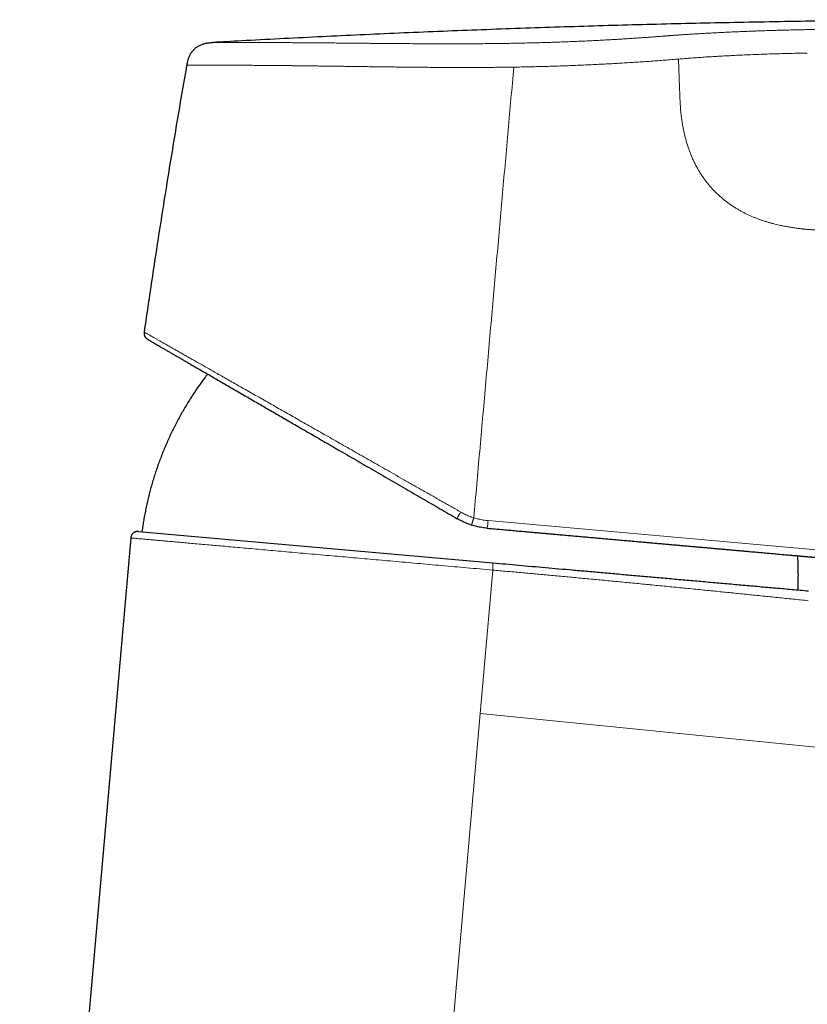
# Model space of a CAD drawing. Units: millimetres. Extents: x 8 to 567, y 12 to 445.
# Drawn here: x 426 to 480, y 377 to 445 of the extents above; entities that cross this region are included whole.
import ezdxf

# ---------------------------------------------------------------- set-up
doc = ezdxf.new("R2010")
doc.units = ezdxf.units.MM

msp = doc.modelspace()

# ---------------------------------------------------------------- linework, layer by layer
at = {"color": 252, "linetype": 'Continuous', "lineweight": 0}
for p, q in [((471.46, 442.252), (471.362, 442.244)), ((458.292, 410.349), (481.512, 408.289)), ((458.608, 406.929), (457.741, 397.012)), ((457.741, 397.012), (453.966, 353.873)), ((501.773, 392.609), (457.741, 397.012))]:
    msp.add_line(p, q, dxfattribs=at)
at = {"color": 7, "linetype": 'Continuous', "lineweight": 30}
for p, q in [((433.572, 409.15), (425.893, 321.375)), ((434.115, 409.605), (458.618, 407.43))]:
    msp.add_line(p, q, dxfattribs=at)
at = {"color": 252, "linetype": 'Continuous', "lineweight": 0}
for centre, radius, start, end in [((458.22, 409.732), 2.19, 146.4676, 160.08015), ((455.014, 410.503), 3.282, 348.07602, 357.32153), ((456.712, 407.217), 1.918, 351.38036, 6.39626)]:
    msp.add_arc(centre, radius, start, end, dxfattribs=at)
for points, knots in [([(439.24, 443.396), (439.242, 443.396), (439.245, 443.396), (439.266, 443.396), (439.299, 443.396), (439.345, 443.396), (439.404, 443.396), (439.474, 443.396), (439.555, 443.397), (439.645, 443.397), (439.747, 443.397), (439.861, 443.397), (439.988, 443.397), (440.13, 443.398), (440.287, 443.398), (440.458, 443.398), (440.641, 443.398), (440.837, 443.398), (441.041, 443.398), (441.252, 443.398), (441.469, 443.398), (441.696, 443.398), (441.933, 443.397), (442.185, 443.397), (442.452, 443.396), (442.737, 443.395), (443.034, 443.394), (443.343, 443.393), (443.664, 443.392), (443.989, 443.39), (444.316, 443.388), (444.646, 443.386), (444.984, 443.384), (445.331, 443.382), (445.693, 443.379), (446.069, 443.377), (446.459, 443.373), (446.857, 443.37), (447.261, 443.366), (447.673, 443.363), (448.084, 443.359), (448.493, 443.355), (448.901, 443.351), (449.315, 443.347), (449.735, 443.343), (450.172, 443.339), (450.624, 443.335), (451.092, 443.331), (451.567, 443.327), (452.05, 443.323), (452.539, 443.32), (453.025, 443.316), (453.506, 443.313), (453.977, 443.311), (454.45, 443.309), (454.922, 443.308), (455.405, 443.307), (455.898, 443.307), (456.404, 443.308), (456.912, 443.31), (457.422, 443.313), (457.933, 443.316), (458.435, 443.321), (458.926, 443.327), (459.408, 443.334), (459.891, 443.341), (460.373, 443.35), (460.865, 443.36), (461.364, 443.372), (461.87, 443.385), (462.373, 443.399), (462.872, 443.415), (463.369, 443.432), (463.853, 443.45), (464.324, 443.469), (464.784, 443.489), (465.241, 443.51), (465.694, 443.532), (466.115, 443.554), (466.502, 443.575), (466.857, 443.595), (467.21, 443.615), (467.562, 443.637), (467.911, 443.659), (468.259, 443.681), (468.595, 443.704), (468.861, 443.723), (469.062, 443.737), (469.211, 443.748), (469.366, 443.759), (469.526, 443.771), (469.693, 443.783), (469.849, 443.795), (469.993, 443.806), (470.125, 443.816), (470.259, 443.826), (470.365, 443.834), (470.438, 443.84), (470.474, 443.842), (470.506, 443.845), (470.538, 443.847), (470.571, 443.85), (470.606, 443.852), (470.642, 443.855), (470.677, 443.858), (470.713, 443.861), (470.749, 443.863), (470.785, 443.866), (470.82, 443.869), (470.881, 443.873), (470.962, 443.88), (471.063, 443.887), (471.154, 443.894), (471.224, 443.899), (471.274, 443.903), (471.313, 443.905), (471.36, 443.909), (471.418, 443.913), (471.48, 443.917), (471.542, 443.921), (471.635, 443.928), (471.76, 443.936), (471.915, 443.947), (472.069, 443.957), (472.22, 443.966), (472.436, 443.98), (472.721, 443.997), (473.08, 444.018), (473.446, 444.039), (473.84, 444.06), (474.261, 444.081), (474.715, 444.103), (475.174, 444.125), (475.634, 444.145), (476.091, 444.164), (476.483, 444.179), (476.806, 444.191), (477.062, 444.2), (477.312, 444.209), (477.558, 444.217), (477.8, 444.225), (478.042, 444.232), (478.272, 444.239), (478.49, 444.245), (478.694, 444.25), (478.903, 444.255), (479.114, 444.261), (479.33, 444.266), (479.541, 444.27), (479.747, 444.275), (479.952, 444.279), (480.167, 444.284), (480.397, 444.288), (480.63, 444.293), (480.866, 444.297), (481.038, 444.3), (481.154, 444.302), (481.209, 444.303), (481.265, 444.304), (481.322, 444.305), (481.374, 444.306), (481.414, 444.307), (481.454, 444.308), (481.505, 444.309), (481.579, 444.31), (481.669, 444.312), (481.777, 444.313), (481.901, 444.316), (482.041, 444.318), (482.194, 444.32), (482.341, 444.323), (482.474, 444.325), (482.593, 444.327), (482.705, 444.329), (482.812, 444.33), (483.096, 444.335), (483.573, 444.343), (484.247, 444.353), (484.937, 444.363), (485.627, 444.372), (486.317, 444.381), (487.008, 444.389), (487.698, 444.397), (489.08, 444.412), (491.154, 444.43), (493.239, 444.443), (494.644, 444.45), (495.369, 444.453), (496.094, 444.455), (496.819, 444.457), (497.544, 444.458), (498.72, 444.46), (500.348, 444.46), (502.431, 444.457), (504.521, 444.45), (506.617, 444.44), (508.72, 444.426), (510.83, 444.408), (512.944, 444.386), (514.983, 444.36), (516.943, 444.331), (518.822, 444.3), (520.692, 444.265), (522.553, 444.226), (524.406, 444.183), (526.249, 444.135), (528.157, 444.081), (530.13, 444.019), (532.169, 443.949), (534.201, 443.871), (536.146, 443.79), (538.004, 443.706), (539.477, 443.634), (540.383, 443.588), (540.73, 443.57), (540.821, 443.565), (540.918, 443.56), (541.015, 443.555), (541.115, 443.55), (541.217, 443.544), (541.319, 443.539), (541.399, 443.534), (541.459, 443.531), (541.503, 443.529), (541.543, 443.527), (541.581, 443.525), (541.616, 443.523), (541.658, 443.521), (541.74, 443.516), (541.858, 443.51), (541.99, 443.503), (542.102, 443.497), (542.195, 443.492), (542.284, 443.488), (542.368, 443.483), (542.491, 443.477), (542.651, 443.469), (542.846, 443.46), (543.032, 443.451), (543.214, 443.443), (543.393, 443.435), (543.574, 443.427), (543.769, 443.419), (543.975, 443.411), (544.189, 443.403), (544.4, 443.395), (544.608, 443.388), (544.813, 443.381), (545.004, 443.375), (545.178, 443.369), (545.332, 443.365), (545.475, 443.361), (545.609, 443.358), (545.733, 443.355), (545.848, 443.352), (545.953, 443.351), (546.048, 443.35), (546.135, 443.35), (546.213, 443.35), (546.27, 443.351), (546.311, 443.351), (546.338, 443.352), (546.364, 443.353), (546.389, 443.354), (546.411, 443.355), (546.433, 443.356), (546.455, 443.358), (546.479, 443.36), (546.503, 443.362), (546.527, 443.365), (546.548, 443.367), (546.565, 443.369), (546.58, 443.372), (546.594, 443.374), (546.608, 443.376), (546.621, 443.378), (546.635, 443.38), (546.648, 443.382), (546.661, 443.384), (546.675, 443.386), (546.688, 443.388), (546.706, 443.39), (546.73, 443.394), (546.757, 443.397), (546.78, 443.4), (546.802, 443.403), (546.831, 443.407), (546.861, 443.411), (546.888, 443.414), (546.903, 443.416), (546.905, 443.417), (546.906, 443.417)], [0, 0, 0, 0, 0.004075, 0.008126, 0.012156, 0.016166, 0.020159, 0.024139, 0.02788, 0.031614, 0.035342, 0.039067, 0.04279, 0.046743, 0.0507, 0.054663, 0.058635, 0.062619, 0.066614, 0.070371, 0.074118, 0.077856, 0.081587, 0.085315, 0.089256, 0.093212, 0.097188, 0.101184, 0.105206, 0.109219, 0.112992, 0.116768, 0.12055, 0.124339, 0.128139, 0.132146, 0.136143, 0.140132, 0.144116, 0.148097, 0.152077, 0.155831, 0.159588, 0.163351, 0.167121, 0.1709, 0.174941, 0.178994, 0.18306, 0.187143, 0.191244, 0.195383, 0.199273, 0.203137, 0.206977, 0.210794, 0.214591, 0.218612, 0.22263, 0.226647, 0.230667, 0.23469, 0.2387, 0.242468, 0.246234, 0.250001, 0.25377, 0.257543, 0.261524, 0.265487, 0.269435, 0.27337, 0.277295, 0.281212, 0.2849, 0.288585, 0.292271, 0.295958, 0.29965, 0.30259, 0.305535, 0.308487, 0.311446, 0.314413, 0.317389, 0.320376, 0.32309, 0.324347, 0.32566, 0.32703, 0.328457, 0.329941, 0.331482, 0.332656, 0.333811, 0.335017, 0.33629, 0.336681, 0.336971, 0.337261, 0.33755, 0.33784, 0.338163, 0.338486, 0.338809, 0.339132, 0.339455, 0.339778, 0.340101, 0.340424, 0.341407, 0.342309, 0.343131, 0.343872, 0.344178, 0.344468, 0.344903, 0.345449, 0.345994, 0.34654, 0.347085, 0.348449, 0.349813, 0.35115, 0.352435, 0.353735, 0.356691, 0.359725, 0.362836, 0.365881, 0.369552, 0.373279, 0.377049, 0.380781, 0.38447, 0.388116, 0.390195, 0.392231, 0.394223, 0.396173, 0.398081, 0.399954, 0.401924, 0.403503, 0.405109, 0.406743, 0.408404, 0.410094, 0.411811, 0.41336, 0.414937, 0.416623, 0.418419, 0.420326, 0.422094, 0.423948, 0.424375, 0.424808, 0.425244, 0.425685, 0.42613, 0.42647, 0.426626, 0.427075, 0.427654, 0.428363, 0.429202, 0.430171, 0.43127, 0.432499, 0.43374, 0.43472, 0.435637, 0.436514, 0.437353, 0.438152, 0.443163, 0.448556, 0.453952, 0.459348, 0.464746, 0.470144, 0.475544, 0.480945, 0.502559, 0.524189, 0.529857, 0.535526, 0.541196, 0.546868, 0.552541, 0.558215, 0.574453, 0.590745, 0.607092, 0.623492, 0.639947, 0.656455, 0.673017, 0.689556, 0.704332, 0.71904, 0.733679, 0.74825, 0.762753, 0.777187, 0.791555, 0.807581, 0.823555, 0.839479, 0.855354, 0.869284, 0.883176, 0.890009, 0.89061, 0.891336, 0.892142, 0.892904, 0.893622, 0.894495, 0.895294, 0.896017, 0.89638, 0.89672, 0.897038, 0.897333, 0.897606, 0.897869, 0.898325, 0.899533, 0.900672, 0.901444, 0.902181, 0.902883, 0.903551, 0.904185, 0.90582, 0.907396, 0.908915, 0.910392, 0.911903, 0.913462, 0.915072, 0.917016, 0.918984, 0.920977, 0.923001, 0.925058, 0.927152, 0.928935, 0.930639, 0.932266, 0.933862, 0.935454, 0.937011, 0.938537, 0.94006, 0.941589, 0.943128, 0.944691, 0.945409, 0.946136, 0.946873, 0.947621, 0.948379, 0.949148, 0.949928, 0.951035, 0.952228, 0.953509, 0.954877, 0.956013, 0.957007, 0.957989, 0.959089, 0.960246, 0.961302, 0.962359, 0.963434, 0.964562, 0.965674, 0.966771, 0.969446, 0.972023, 0.974503, 0.976939, 0.979521, 0.985264, 0.990979, 0.996668, 1, 1, 1, 1]), ([(480.371, 442.669), (480.176, 442.666), (479.786, 442.658), (479.202, 442.644), (478.618, 442.629), (478.036, 442.612), (477.456, 442.593), (476.879, 442.571), (476.306, 442.548), (475.756, 442.523), (475.23, 442.499), (474.728, 442.473), (474.233, 442.446), (473.744, 442.418), (473.266, 442.388), (472.8, 442.356), (472.345, 442.323), (471.901, 442.288), (471.607, 442.264), (471.46, 442.252)], [0, 0, 0, 0, 0.062291, 0.124593, 0.186904, 0.249243, 0.311614, 0.374024, 0.436481, 0.498974, 0.554987, 0.611016, 0.66707, 0.723152, 0.77926, 0.834395, 0.889562, 0.944758, 1, 1, 1, 1]), ([(460.067, 441.696), (459.939, 441.694), (459.682, 441.691), (459.297, 441.686), (458.911, 441.682), (458.526, 441.678), (458.141, 441.676), (457.757, 441.674), (457.36, 441.672), (456.951, 441.671), (456.53, 441.671), (456.11, 441.672), (455.691, 441.673), (455.273, 441.674), (454.856, 441.677), (454.442, 441.679), (454.028, 441.682), (453.617, 441.686), (453.21, 441.689), (452.808, 441.693), (452.41, 441.698), (452.014, 441.702), (451.611, 441.707), (451.2, 441.712), (450.781, 441.717), (450.366, 441.722), (449.954, 441.728), (449.547, 441.733), (449.15, 441.738), (448.765, 441.744), (448.392, 441.749), (448.022, 441.754), (447.657, 441.759), (447.295, 441.763), (446.938, 441.768), (446.585, 441.773), (446.237, 441.777), (445.894, 441.782), (445.558, 441.786), (445.228, 441.79), (444.906, 441.794), (444.589, 441.797), (444.28, 441.8), (443.981, 441.804), (443.69, 441.806), (443.405, 441.809), (443.125, 441.811), (442.851, 441.813), (442.587, 441.815), (442.334, 441.817), (442.091, 441.819), (441.854, 441.82), (441.622, 441.821), (441.39, 441.822), (441.161, 441.824), (440.933, 441.824), (440.712, 441.825), (440.498, 441.826), (440.29, 441.826), (440.093, 441.827), (439.906, 441.827), (439.729, 441.827), (439.559, 441.828), (439.395, 441.828), (439.234, 441.828), (439.077, 441.828), (438.925, 441.828), (438.779, 441.828), (438.642, 441.828), (438.512, 441.828), (438.391, 441.828), (438.28, 441.828), (438.179, 441.827), (438.083, 441.827), (437.995, 441.827), (437.912, 441.827), (437.834, 441.827), (437.763, 441.827), (437.699, 441.827), (437.643, 441.827), (437.595, 441.827), (437.555, 441.826), (437.523, 441.826), (437.498, 441.826), (437.48, 441.826), (437.468, 441.826), (437.466, 441.826), (437.465, 441.826)], [0, 0, 0, 0, 0.011034, 0.022074, 0.033119, 0.044169, 0.055225, 0.066287, 0.077355, 0.089536, 0.101725, 0.113922, 0.126126, 0.138337, 0.150555, 0.16278, 0.175012, 0.187251, 0.199497, 0.21153, 0.223569, 0.235614, 0.247665, 0.260685, 0.273712, 0.286745, 0.299784, 0.312828, 0.325877, 0.338185, 0.350496, 0.362812, 0.37513, 0.387451, 0.399775, 0.412102, 0.424431, 0.436763, 0.449098, 0.461215, 0.473335, 0.485457, 0.497583, 0.509278, 0.520977, 0.53268, 0.544385, 0.556093, 0.567804, 0.578848, 0.589894, 0.600941, 0.61199, 0.62304, 0.634762, 0.646485, 0.65821, 0.669937, 0.681664, 0.693392, 0.704451, 0.71551, 0.72657, 0.737629, 0.748689, 0.76042, 0.77215, 0.783882, 0.795613, 0.807345, 0.819077, 0.830138, 0.8412, 0.852261, 0.863322, 0.874382, 0.886111, 0.897839, 0.909567, 0.921293, 0.933019, 0.944744, 0.955798, 0.96685, 0.977902, 0.988952, 1, 1, 1, 1]), ([(471.361, 442.244), (471.204, 442.231), (470.89, 442.206), (470.411, 442.168), (469.925, 442.131), (469.431, 442.095), (468.931, 442.061), (468.435, 442.028), (467.942, 441.997), (467.455, 441.968), (466.962, 441.94), (466.465, 441.914), (465.954, 441.888), (465.429, 441.863), (464.889, 441.838), (464.346, 441.816), (463.799, 441.795), (463.25, 441.775), (462.708, 441.757), (462.174, 441.742), (461.649, 441.728), (461.123, 441.716), (460.595, 441.705), (460.243, 441.699), (460.067, 441.696)], [0, 0, 0, 0, 0.0463399, 0.0927017, 0.1390913, 0.1855126, 0.2319663, 0.2784535, 0.3223158, 0.3662076, 0.4101273, 0.4540747, 0.4980504, 0.5447229, 0.5914288, 0.6381694, 0.6849458, 0.7317596, 0.7786117, 0.8228209, 0.8670632, 0.9113398, 0.9556523, 1, 1, 1, 1]), ([(471.563, 439.49), (471.558, 439.623), (471.548, 439.885), (471.534, 440.268), (471.519, 440.634), (471.506, 440.984), (471.494, 441.318), (471.483, 441.64), (471.472, 441.95), (471.465, 442.153), (471.461, 442.253)], [0, 0, 0, 0, 0.144966, 0.283846, 0.416304, 0.542616, 0.663457, 0.779512, 0.891465, 1, 1, 1, 1]), ([(460.067, 441.696), (460.003, 440.971), (459.874, 439.52), (459.681, 437.343), (459.487, 435.165), (459.294, 432.986), (459.101, 430.807), (458.907, 428.627), (458.714, 426.447), (458.517, 424.231), (458.317, 421.98), (458.115, 419.694), (457.912, 417.408), (457.709, 415.121), (457.506, 412.834), (457.371, 411.309), (457.303, 410.546)], [0, 0, 0, 0, 0.069996, 0.139994, 0.209994, 0.279995, 0.349997, 0.42, 0.490003, 0.560006, 0.633342, 0.706676, 0.78001, 0.853342, 0.926672, 1, 1, 1, 1]), ([(478.517, 430.756), (478.453, 430.77), (478.325, 430.799), (478.123, 430.848), (477.913, 430.903), (477.693, 430.964), (477.48, 431.028), (477.277, 431.094), (477.086, 431.159), (476.889, 431.231), (476.687, 431.31), (476.484, 431.396), (476.282, 431.487), (476.079, 431.585), (475.873, 431.691), (475.665, 431.805), (475.456, 431.929), (475.244, 432.062), (475.033, 432.205), (474.821, 432.359), (474.61, 432.523), (474.401, 432.698), (474.194, 432.884), (474, 433.072), (473.82, 433.259), (473.653, 433.445), (473.491, 433.638), (473.333, 433.839), (473.181, 434.047), (473.035, 434.262), (472.896, 434.483), (472.764, 434.709), (472.639, 434.941), (472.522, 435.177), (472.412, 435.417), (472.31, 435.66), (472.215, 435.905), (472.125, 436.161), (472.04, 436.429), (471.96, 436.707), (471.889, 436.984), (471.827, 437.261), (471.772, 437.536), (471.725, 437.809), (471.683, 438.087), (471.647, 438.37), (471.617, 438.658), (471.593, 438.94), (471.575, 439.217), (471.567, 439.399), (471.563, 439.49)], [0, 0, 0, 0, 0.024843, 0.050237, 0.076196, 0.102704, 0.129725, 0.151292, 0.173137, 0.195238, 0.217572, 0.240123, 0.261663, 0.283365, 0.305211, 0.327184, 0.349273, 0.371459, 0.393722, 0.416042, 0.438409, 0.460809, 0.483222, 0.505629, 0.524818, 0.543984, 0.563119, 0.58221, 0.601244, 0.620211, 0.639099, 0.657901, 0.67661, 0.695215, 0.713705, 0.732065, 0.750281, 0.768348, 0.788398, 0.808238, 0.827848, 0.847211, 0.866319, 0.88516, 0.903716, 0.923777, 0.943452, 0.962728, 0.981584, 1, 1, 1, 1]), ([(481.855, 430.424), (481.854, 430.424), (481.853, 430.424), (481.844, 430.424), (481.831, 430.424), (481.813, 430.424), (481.79, 430.424), (481.766, 430.424), (481.74, 430.424), (481.715, 430.423), (481.687, 430.423), (481.657, 430.422), (481.624, 430.422), (481.58, 430.421), (481.525, 430.421), (481.456, 430.422), (481.381, 430.423), (481.303, 430.425), (481.223, 430.427), (481.145, 430.43), (481.088, 430.432), (481.057, 430.434), (481.048, 430.434), (481.039, 430.434), (481.03, 430.435), (481.021, 430.435), (481.012, 430.436), (480.98, 430.437), (480.924, 430.44), (480.842, 430.444), (480.759, 430.449), (480.675, 430.454), (480.591, 430.46), (480.507, 430.466), (480.424, 430.473), (480.343, 430.48), (480.267, 430.487), (480.195, 430.493), (480.123, 430.501), (480.069, 430.506), (480.031, 430.51), (480.011, 430.512), (479.99, 430.515), (479.97, 430.517), (479.946, 430.52), (479.886, 430.527), (479.786, 430.539), (479.648, 430.557), (479.506, 430.577), (479.364, 430.599), (479.222, 430.622), (479.079, 430.646), (478.938, 430.671), (478.798, 430.698), (478.658, 430.726), (478.563, 430.746), (478.517, 430.756)], [0, 0, 0, 0, 0.028862, 0.057091, 0.084685, 0.111641, 0.137957, 0.163631, 0.183352, 0.202676, 0.221602, 0.240129, 0.259482, 0.280144, 0.311099, 0.342005, 0.372858, 0.403653, 0.430702, 0.457701, 0.481415, 0.484074, 0.486733, 0.489391, 0.492049, 0.494706, 0.497362, 0.500018, 0.523389, 0.546111, 0.568187, 0.589618, 0.610406, 0.630554, 0.650063, 0.668937, 0.685023, 0.700619, 0.715729, 0.730354, 0.734553, 0.738709, 0.742825, 0.746899, 0.751282, 0.756912, 0.783126, 0.809644, 0.835591, 0.860972, 0.88579, 0.910047, 0.933331, 0.956081, 0.978303, 1, 1, 1, 1]), ([(456.395, 410.941), (456.173, 411.068), (455.729, 411.321), (455.064, 411.699), (454.4, 412.077), (453.739, 412.453), (453.08, 412.828), (452.424, 413.201), (451.791, 413.561), (451.18, 413.909), (450.591, 414.244), (450.007, 414.576), (449.429, 414.905), (448.856, 415.23), (448.298, 415.548), (447.755, 415.857), (447.225, 416.158), (446.701, 416.456), (446.182, 416.75), (445.67, 417.041), (445.165, 417.329), (444.666, 417.612), (444.168, 417.895), (443.67, 418.178), (443.173, 418.46), (442.686, 418.737), (442.209, 419.008), (441.743, 419.273), (441.294, 419.528), (440.863, 419.772), (440.448, 420.007), (440.045, 420.237), (439.652, 420.459), (439.271, 420.676), (438.901, 420.885), (438.544, 421.088), (438.211, 421.277), (437.902, 421.453), (437.615, 421.616), (437.339, 421.772), (437.074, 421.922), (436.821, 422.066), (436.58, 422.202), (436.341, 422.338), (436.107, 422.471), (435.88, 422.6), (435.669, 422.719), (435.476, 422.829), (435.3, 422.929), (435.141, 423.019), (435.006, 423.095), (434.892, 423.16), (434.796, 423.214), (434.715, 423.26), (434.648, 423.299), (434.594, 423.329), (434.555, 423.351), (434.529, 423.365), (434.524, 423.368), (434.522, 423.37)], [0, 0, 0, 0, 0.01998, 0.039985, 0.06001, 0.080048, 0.100093, 0.120141, 0.140184, 0.158548, 0.176899, 0.195233, 0.213544, 0.23183, 0.250086, 0.267506, 0.284945, 0.302399, 0.319864, 0.337339, 0.354819, 0.372302, 0.389785, 0.408098, 0.426406, 0.444706, 0.462997, 0.481276, 0.499543, 0.516984, 0.534445, 0.551922, 0.569412, 0.586912, 0.604419, 0.62193, 0.639443, 0.65517, 0.670895, 0.686619, 0.702341, 0.71806, 0.733777, 0.749492, 0.767358, 0.785238, 0.803131, 0.821034, 0.838944, 0.856858, 0.874773, 0.890447, 0.906119, 0.921786, 0.937447, 0.9531, 0.968743, 0.984377, 1, 1, 1, 1]), ([(457.303, 410.546), (457.25, 410.563), (457.145, 410.597), (456.99, 410.656), (456.837, 410.719), (456.686, 410.788), (456.539, 410.862), (456.443, 410.915), (456.395, 410.941)], [0, 0, 0, 0, 0.166525, 0.333642, 0.500952, 0.668053, 0.834537, 1, 1, 1, 1]), ([(457.303, 410.546), (457.298, 410.531), (457.289, 410.501), (457.274, 410.456), (457.26, 410.409), (457.245, 410.363), (457.231, 410.317), (457.217, 410.272), (457.204, 410.23), (457.192, 410.191), (457.181, 410.155), (457.171, 410.124), (457.164, 410.098), (457.158, 410.077), (457.153, 410.06), (457.15, 410.049), (457.149, 410.042), (457.149, 410.041), (457.149, 410.041)], [0, 0, 0, 0, 0.056911, 0.115875, 0.176723, 0.239232, 0.303139, 0.368136, 0.433879, 0.500002, 0.566125, 0.631869, 0.696864, 0.760771, 0.82328, 0.884126, 0.94309, 1, 1, 1, 1]), ([(457.303, 410.546), (457.356, 410.53), (457.464, 410.497), (457.627, 410.456), (457.792, 410.42), (457.958, 410.39), (458.125, 410.366), (458.237, 410.355), (458.292, 410.349)], [0, 0, 0, 0, 0.165779, 0.33246, 0.499634, 0.666889, 0.833813, 1, 1, 1, 1]), ([(458.608, 406.929), (458.311, 406.956), (457.72, 407.008), (456.834, 407.087), (455.957, 407.164), (455.089, 407.241), (454.23, 407.317), (453.383, 407.393), (452.548, 407.467), (451.726, 407.539), (450.919, 407.611), (450.126, 407.681), (449.348, 407.75), (448.588, 407.818), (447.844, 407.884), (447.077, 407.951), (446.293, 408.021), (445.493, 408.092), (444.72, 408.16), (443.973, 408.227), (443.254, 408.29), (442.561, 408.352), (441.896, 408.411), (441.259, 408.467), (440.65, 408.521), (440.069, 408.573), (439.515, 408.622), (438.969, 408.67), (438.433, 408.718), (437.911, 408.764), (437.423, 408.808), (436.968, 408.848), (436.546, 408.885), (436.163, 408.919), (435.817, 408.95), (435.505, 408.978), (435.22, 409.003), (434.961, 409.026), (434.706, 409.049), (434.462, 409.071), (434.236, 409.091), (434.047, 409.108), (433.892, 409.122), (433.77, 409.132), (433.679, 409.141), (433.617, 409.146), (433.579, 409.149), (433.574, 409.15), (433.572, 409.15)], [0, 0, 0, 0, 0.023241, 0.046287, 0.069136, 0.09179, 0.114248, 0.13651, 0.158577, 0.180448, 0.202123, 0.223602, 0.244886, 0.265973, 0.286865, 0.307562, 0.331459, 0.355091, 0.378455, 0.401554, 0.424386, 0.446951, 0.46925, 0.491282, 0.513049, 0.534548, 0.555781, 0.576748, 0.599914, 0.622746, 0.645243, 0.667407, 0.689236, 0.71073, 0.730691, 0.750354, 0.76972, 0.78879, 0.807561, 0.831023, 0.854002, 0.876501, 0.898518, 0.920054, 0.940737, 0.960956, 0.98071, 1, 1, 1, 1]), ([(480.434, 404.812), (480.082, 404.848), (479.382, 404.921), (478.334, 405.029), (477.294, 405.136), (476.261, 405.241), (475.235, 405.345), (474.217, 405.448), (473.172, 405.552), (472.102, 405.659), (471.006, 405.767), (469.92, 405.873), (468.841, 405.978), (467.772, 406.081), (466.712, 406.183), (465.66, 406.283), (464.617, 406.381), (463.582, 406.477), (462.562, 406.572), (461.557, 406.664), (460.567, 406.754), (459.585, 406.842), (458.933, 406.9), (458.608, 406.929)], [0, 0, 0, 0, 0.04835, 0.096368, 0.144052, 0.191403, 0.23842, 0.285105, 0.331457, 0.382059, 0.432258, 0.482054, 0.531448, 0.580438, 0.629026, 0.67721, 0.724992, 0.772372, 0.819348, 0.865094, 0.910451, 0.95542, 1, 1, 1, 1])]:
    msp.add_open_spline(points, degree=3, knots=knots, dxfattribs=at)
at = {"color": 7, "linetype": 'Continuous', "lineweight": 30}
for points, knots in [([(546.908, 443.416), (546.592, 443.439), (545.746, 443.5), (544.366, 443.592), (542.77, 443.694), (541.173, 443.79), (539.576, 443.881), (537.884, 443.973), (536.098, 444.065), (534.217, 444.154), (532.336, 444.238), (530.336, 444.321), (528.217, 444.403), (525.978, 444.482), (523.74, 444.553), (521.502, 444.619), (519.263, 444.678), (516.875, 444.735), (514.338, 444.789), (511.651, 444.838), (508.965, 444.879), (506.279, 444.913), (503.609, 444.939), (500.956, 444.958), (498.319, 444.97), (495.683, 444.975), (492.977, 444.972), (490.201, 444.962), (487.355, 444.944), (484.51, 444.918), (481.666, 444.883), (478.823, 444.84), (476.035, 444.79), (473.301, 444.734), (470.618, 444.671), (467.932, 444.6), (465.243, 444.523), (462.552, 444.438), (459.862, 444.346), (457.173, 444.247), (454.486, 444.141), (451.801, 444.027), (449.134, 443.907), (446.485, 443.781), (443.854, 443.647), (441.444, 443.52), (439.911, 443.433), (439.253, 443.396)], [0, 0, 0, 0, 0.008811, 0.023645, 0.038496, 0.053353, 0.068205, 0.083051, 0.100541, 0.118024, 0.135502, 0.152974, 0.173771, 0.194563, 0.215352, 0.23614, 0.256929, 0.277718, 0.302665, 0.327611, 0.352555, 0.377495, 0.402431, 0.426914, 0.451392, 0.475864, 0.500332, 0.526753, 0.553172, 0.579589, 0.605997, 0.632391, 0.65877, 0.683649, 0.708561, 0.733511, 0.758489, 0.783481, 0.808476, 0.833463, 0.85843, 0.883376, 0.908304, 0.932772, 0.957226, 0.981672, 1, 1, 1, 1]), ([(437.465, 441.826), (437.472, 441.862), (437.484, 441.934), (437.505, 442.041), (437.53, 442.148), (437.559, 442.253), (437.595, 442.357), (437.636, 442.458), (437.685, 442.556), (437.74, 442.651), (437.802, 442.742), (437.869, 442.828), (437.943, 442.908), (438.022, 442.984), (438.107, 443.053), (438.197, 443.116), (438.291, 443.172), (438.388, 443.222), (438.489, 443.265), (438.592, 443.301), (438.698, 443.33), (438.805, 443.353), (438.913, 443.37), (439.022, 443.382), (439.131, 443.39), (439.204, 443.394), (439.24, 443.396)], [0, 0, 0, 0, 0.041683, 0.083358, 0.125022, 0.166705, 0.208379, 0.250034, 0.291698, 0.33337, 0.375041, 0.416707, 0.458359, 0.499997, 0.541633, 0.583282, 0.624947, 0.666619, 0.708296, 0.749965, 0.791623, 0.833296, 0.874978, 0.916643, 0.958318, 1, 1, 1, 1]), ([(434.522, 423.37), (434.622, 424.06), (434.823, 425.441), (435.132, 427.512), (435.448, 429.581), (435.771, 431.649), (436.099, 433.704), (436.432, 435.746), (436.769, 437.774), (437.113, 439.801), (437.348, 441.151), (437.465, 441.826)], [0, 0, 0, 0, 0.112, 0.224, 0.336, 0.448, 0.56, 0.67, 0.78, 0.89, 1, 1, 1, 1]), ([(434.766, 422.866), (434.753, 422.874), (434.726, 422.891), (434.688, 422.921), (434.652, 422.955), (434.62, 422.993), (434.591, 423.035), (434.566, 423.08), (434.546, 423.127), (434.531, 423.175), (434.521, 423.224), (434.517, 423.274), (434.516, 423.322), (434.52, 423.354), (434.522, 423.37)], [0, 0, 0, 0, 0.0795917, 0.161151, 0.244356, 0.3288393, 0.4141969, 0.4999986, 0.5858003, 0.6711582, 0.755642, 0.8388475, 0.9204075, 1, 1, 1, 1]), ([(434.766, 422.866), (434.769, 422.864), (434.775, 422.86), (434.807, 422.842), (434.856, 422.814), (434.923, 422.775), (435.008, 422.725), (435.112, 422.665), (435.228, 422.598), (435.354, 422.525), (435.487, 422.449), (435.632, 422.364), (435.791, 422.272), (435.962, 422.173), (436.147, 422.066), (436.344, 421.952), (436.554, 421.831), (436.775, 421.703), (437.008, 421.568), (437.252, 421.426), (437.509, 421.278), (437.777, 421.123), (438.054, 420.962), (438.342, 420.795), (438.639, 420.623), (438.964, 420.435), (439.318, 420.23), (439.704, 420.007), (440.104, 419.775), (440.516, 419.536), (440.942, 419.29), (441.356, 419.05), (441.758, 418.817), (442.144, 418.594), (442.538, 418.366), (442.94, 418.133), (443.348, 417.897), (443.761, 417.658), (444.18, 417.415), (444.604, 417.17), (445.06, 416.906), (445.548, 416.623), (446.07, 416.321), (446.599, 416.014), (447.136, 415.703), (447.68, 415.389), (448.246, 415.061), (448.835, 414.72), (449.446, 414.366), (450.062, 414.009), (450.686, 413.648), (451.315, 413.284), (451.95, 412.916), (452.573, 412.556), (453.181, 412.204), (453.773, 411.861), (454.368, 411.517), (454.964, 411.171), (455.562, 410.825), (455.962, 410.594), (456.162, 410.478)], [0, 0, 0, 0, 0.017908, 0.035786, 0.05365, 0.07152, 0.089412, 0.107343, 0.125331, 0.140925, 0.156495, 0.172051, 0.187604, 0.203165, 0.218746, 0.234358, 0.250011, 0.265503, 0.281025, 0.296589, 0.312203, 0.327878, 0.343343, 0.358886, 0.374517, 0.389861, 0.408113, 0.426374, 0.444659, 0.462981, 0.481355, 0.499794, 0.515318, 0.530865, 0.546443, 0.562061, 0.577726, 0.593164, 0.608663, 0.624228, 0.63962, 0.65792, 0.67621, 0.694503, 0.71281, 0.731143, 0.749512, 0.769455, 0.789394, 0.809343, 0.829317, 0.849329, 0.869394, 0.889529, 0.907965, 0.926377, 0.944775, 0.963171, 0.981576, 1, 1, 1, 1]), ([(438.89, 420.478), (438.839, 420.411), (438.701, 420.232), (438.487, 419.941), (438.248, 419.606), (438.02, 419.273), (437.799, 418.936), (437.583, 418.596), (437.373, 418.251), (437.169, 417.903), (436.971, 417.551), (436.78, 417.196), (436.595, 416.838), (436.417, 416.478), (436.247, 416.118), (436.084, 415.757), (435.928, 415.393), (435.776, 415.024), (435.631, 414.65), (435.491, 414.272), (435.358, 413.891), (435.232, 413.508), (435.113, 413.125), (435.001, 412.742), (434.897, 412.36), (434.8, 411.976), (434.708, 411.588), (434.623, 411.195), (434.545, 410.799), (434.473, 410.401), (434.408, 410.002), (434.37, 409.729), (434.35, 409.59), (434.349, 409.584)], [0, 0, 0, 0, 0.021073, 0.05691, 0.090698, 0.124487, 0.158275, 0.192062, 0.22585, 0.259636, 0.293423, 0.327209, 0.360994, 0.39478, 0.427962, 0.461144, 0.494327, 0.52751, 0.561296, 0.595082, 0.62887, 0.662657, 0.696445, 0.72963, 0.762816, 0.796001, 0.829187, 0.863051, 0.896914, 0.930777, 0.96464, 0.998502, 1, 1, 1, 1]), ([(457.149, 410.041), (457.093, 410.059), (456.982, 410.096), (456.816, 410.159), (456.65, 410.228), (456.486, 410.304), (456.322, 410.387), (456.215, 410.447), (456.162, 410.478)], [0, 0, 0, 0, 0.162019, 0.325886, 0.491608, 0.659196, 0.828657, 1, 1, 1, 1]), ([(458.225, 409.824), (458.165, 409.83), (458.043, 409.842), (457.863, 409.869), (457.682, 409.902), (457.503, 409.941), (457.325, 409.987), (457.207, 410.023), (457.149, 410.041)], [0, 0, 0, 0, 0.165739, 0.331834, 0.498297, 0.665138, 0.832369, 1, 1, 1, 1]), ([(458.225, 409.824), (458.373, 409.811), (458.669, 409.785), (459.111, 409.746), (459.553, 409.707), (459.994, 409.667), (460.433, 409.628), (460.824, 409.594), (461.166, 409.563), (461.46, 409.537), (461.754, 409.511), (462.047, 409.485), (462.344, 409.459), (462.645, 409.432), (462.992, 409.401), (463.379, 409.367), (463.805, 409.329), (464.228, 409.292), (464.649, 409.254), (465.064, 409.218), (465.475, 409.181), (465.88, 409.145), (466.283, 409.109), (466.613, 409.08), (466.871, 409.057), (467.058, 409.041), (467.245, 409.024), (467.43, 409.008), (467.614, 408.991), (467.798, 408.975), (467.981, 408.959), (468.229, 408.937), (468.542, 408.909), (468.916, 408.876), (469.274, 408.844), (469.615, 408.814), (469.94, 408.785), (470.261, 408.756), (470.581, 408.728), (470.9, 408.7), (471.217, 408.672), (471.531, 408.644), (471.841, 408.616), (472.146, 408.589), (472.448, 408.562), (472.745, 408.536), (473.032, 408.511), (473.31, 408.486), (473.579, 408.462), (473.844, 408.438), (474.106, 408.415), (474.377, 408.391), (474.656, 408.366), (474.943, 408.341), (475.224, 408.316), (475.499, 408.292), (475.768, 408.268), (476.03, 408.245), (476.28, 408.222), (476.517, 408.201), (476.742, 408.181), (476.962, 408.162), (477.176, 408.143), (477.384, 408.124), (477.584, 408.107), (477.779, 408.089), (477.968, 408.073), (478.152, 408.056), (478.33, 408.04), (478.502, 408.025), (478.679, 408.009), (478.859, 407.994), (479.041, 407.977), (479.215, 407.962), (479.351, 407.95), (479.451, 407.941), (479.52, 407.935), (479.587, 407.929), (479.652, 407.923), (479.716, 407.917), (479.779, 407.912), (479.839, 407.907), (479.92, 407.899), (480.018, 407.891), (480.13, 407.881), (480.227, 407.872), (480.311, 407.865), (480.382, 407.858), (480.45, 407.852), (480.514, 407.847), (480.572, 407.841), (480.626, 407.837), (480.682, 407.832), (480.738, 407.827), (480.792, 407.822), (480.84, 407.818), (480.88, 407.814), (480.912, 407.811), (480.937, 407.809), (480.955, 407.808), (480.966, 407.807), (480.967, 407.806), (480.968, 407.806)], [0, 0, 0, 0, 0.012248, 0.02448, 0.036699, 0.04891, 0.061118, 0.073326, 0.081551, 0.089779, 0.098011, 0.10625, 0.114497, 0.123082, 0.131797, 0.143986, 0.156161, 0.168328, 0.180491, 0.192654, 0.204603, 0.216561, 0.228532, 0.240518, 0.246174, 0.251827, 0.257475, 0.263119, 0.26876, 0.274399, 0.280035, 0.285669, 0.297469, 0.309266, 0.321065, 0.331603, 0.342148, 0.352702, 0.363268, 0.373947, 0.384731, 0.395502, 0.406261, 0.417013, 0.427759, 0.438503, 0.449248, 0.459382, 0.469522, 0.47967, 0.489828, 0.5, 0.511772, 0.523526, 0.535267, 0.546997, 0.55872, 0.570441, 0.582163, 0.592912, 0.603669, 0.614435, 0.625215, 0.63591, 0.646481, 0.65704, 0.667587, 0.678128, 0.688663, 0.699196, 0.70973, 0.72215, 0.734578, 0.747021, 0.759482, 0.764923, 0.77036, 0.775793, 0.781224, 0.786651, 0.792076, 0.797499, 0.80292, 0.814274, 0.825626, 0.836978, 0.845669, 0.854364, 0.863064, 0.871772, 0.880488, 0.88888, 0.897126, 0.908658, 0.920179, 0.931693, 0.943203, 0.954713, 0.966021, 0.977336, 0.988661, 1, 1, 1, 1]), ([(434.116, 409.604), (434.105, 409.605), (434.086, 409.607), (434.06, 409.607), (434.039, 409.606), (434.018, 409.604), (433.993, 409.601), (433.959, 409.594), (433.919, 409.584), (433.875, 409.568), (433.838, 409.55), (433.807, 409.532), (433.78, 409.514), (433.75, 409.491), (433.718, 409.462), (433.687, 409.429), (433.659, 409.392), (433.634, 409.352), (433.611, 409.307), (433.593, 409.258), (433.579, 409.205), (433.574, 409.169), (433.572, 409.15)], [0, 0, 0, 0, 0.039469, 0.074396, 0.098734, 0.119865, 0.155117, 0.192922, 0.252643, 0.312421, 0.37195, 0.407693, 0.448552, 0.496489, 0.551398, 0.613034, 0.669247, 0.729491, 0.793304, 0.860116, 0.929261, 1, 1, 1, 1]), ([(479.729, 405.557), (479.73, 405.579), (479.735, 405.743), (479.746, 406.05), (479.751, 406.478), (479.749, 406.905), (479.738, 407.325), (479.725, 407.663), (479.712, 407.857), (479.709, 407.918)], [0, 0, 0, 0, 0.027524, 0.208642, 0.389763, 0.570886, 0.752011, 0.922786, 1, 1, 1, 1]), ([(458.618, 407.43), (458.918, 407.404), (459.521, 407.35), (460.43, 407.27), (461.345, 407.188), (462.268, 407.106), (463.198, 407.024), (464.135, 406.941), (465.111, 406.854), (466.126, 406.764), (467.182, 406.67), (468.247, 406.576), (469.32, 406.481), (470.402, 406.385), (471.493, 406.288), (472.592, 406.19), (473.7, 406.092), (474.817, 405.993), (475.936, 405.894), (477.057, 405.794), (478.179, 405.695), (479.31, 405.594), (480.067, 405.527), (480.447, 405.493)], [0, 0, 0, 0, 0.0412511, 0.082835, 0.1247517, 0.1670011, 0.2095834, 0.2524984, 0.2957464, 0.3437036, 0.3920636, 0.4408264, 0.4899922, 0.5395608, 0.5895324, 0.6399069, 0.6906843, 0.7418648, 0.7934483, 0.844503, 0.8959465, 0.9477788, 1, 1, 1, 1])]:
    msp.add_open_spline(points, degree=3, knots=knots, dxfattribs=at)

doc.saveas('drawing.dxf')
